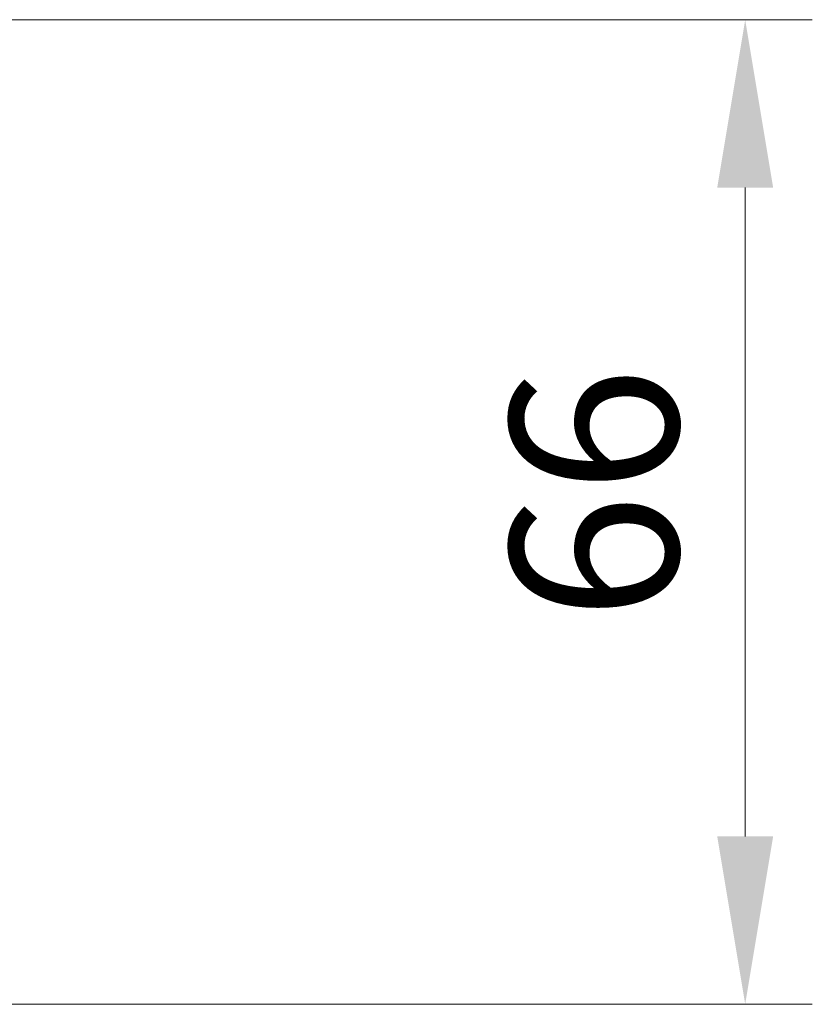
# Model space of a CAD drawing. Units: millimetres. Extents: x 0 to 7098, y 0 to 1264.
# Drawn here: x 2526 to 2579, y 963 to 1029 of the extents above; entities that cross this region are included whole.
import ezdxf

# ---------------------------------------------------------------- set-up
doc = ezdxf.new("R2010")
doc.units = ezdxf.units.MM
doc.header["$LTSCALE"] = 3
doc.layers.get('Defpoints').update_dxf_attribs({"lineweight": 25})
doc.layers.add('Dimension (ISO)', color=7, linetype='Continuous', lineweight=18)
doc.layers.add('Dimension (ISO) @ 1', color=7, linetype='Continuous', lineweight=18)
doc.styles.add('Note Text (TK)', font='MS PGothic.ttf')
doc.dimstyles.new('Default - Method 1b (TK)', dxfattribs={"dimscale": 3, "dimtxt": 2.5, "dimasz": 2.5, "dimexe": 1, "dimexo": 1.5, "dimgap": 1, "dimtad": 1, "dimrnd": 1e-08, "dimdsep": 46, "dimtxsty": 'Note Text (TK)', "dimcen": 0.09, "dimdle": 5, "dimclrd": 100, "dimclre": 100, "dimclrt": 7, "dimadec": 1, "dimazin": 1, "dimtfac": 1, "dimtmove": 0, "dimatfit": 3, "dimfxl": 0, "dimtolj": 1, "dimlwd": -1, "dimlwe": -1, "dimarcsym": 0})

# ---------------------------------------------------------------- blocks, each defined once
blk = doc.blocks.new('*D126')
at = {"layer": 'Defpoints', "color": 0, "transparency": 16777216}
for p in [(2493.199, 1029.402), (2493.199, 963.402), (2574.367, 963.402)]:
    blk.add_point(p, dxfattribs=at)
at = {"layer": 'Dimension (ISO)', "color": 100, "transparency": 16777216}
for p, q in [((2499.949, 1029.402), (2578.867, 1029.402)), ((2574.367, 1018.152), (2574.367, 974.652)), ((2499.949, 963.402), (2578.867, 963.402))]:
    blk.add_line(p, q, dxfattribs=at)
for points in [[(2572.492, 1018.152), (2576.242, 1018.152), (2574.367, 1029.402)], [(2572.492, 974.652), (2576.242, 974.652), (2574.367, 963.402)]]:
    blk.add_solid(points, dxfattribs=at)
at = {"layer": 'Dimension (ISO)', "color": 7, "transparency": 16777216, "insert": (2564.242, 989.116), "char_height": 11.25, "attachment_point": 4, "rotation": 90, "style": 'Note Text (TK)'}
blk.add_mtext('\\A1;66', dxfattribs=at)

msp = doc.modelspace()

# ---------------------------------------------------------------- dimensions: what is measured, and where the dimension line sits
at = {"layer": 'Dimension (ISO) @ 1', "color": 100, "true_color": 0x00ff3f}
dim = msp.add_linear_dim(base=(2574.3673, 963.4024), p1=(2493.1987, 1029.4024), p2=(2493.1987, 963.4024), angle=270, dimstyle='Default - Method 1b (TK)', override={"dimscale": 1, "dimtxt": 11.25, "dimasz": 11.25, "dimexe": 4.5, "dimexo": 6.75, "dimgap": 4.5, "dimdec": 2, "dimcen": 0.405, "dimtol": 0, "dimlim": 0, "dimtp": 0, "dimtm": 0, "dimtdec": 2, "dimtix": 0, "dimtofl": 0, "dimtmove": 0, "dimatfit": 1}, dxfattribs=at)
dim.commit()
dim.dimension.update_dxf_attribs({"geometry": '*D126', "text_midpoint": (2574.3673, 996.4024), "dimtype": 160})

doc.saveas('drawing.dxf')
